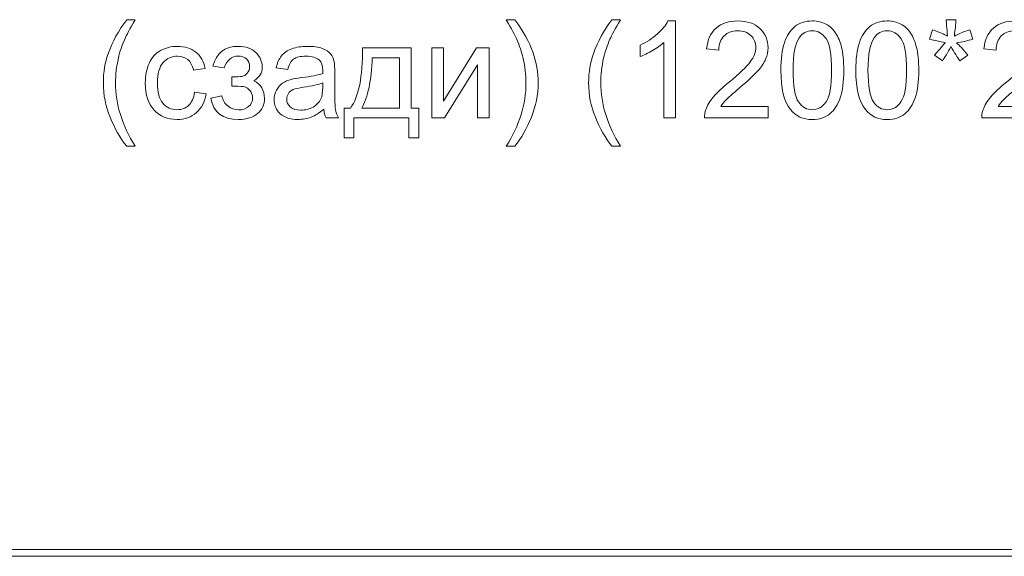
# Model space of a CAD drawing. Units: millimetres. Extents: x -288 to 288, y -127 to 127.
# Drawn here: x -153 to -129, y -127 to -114 of the extents above; entities that cross this region are included whole.
import ezdxf

# ---------------------------------------------------------------- set-up
doc = ezdxf.new("R2010")
doc.units = ezdxf.units.MM
doc.header["$MEASUREMENT"] = 0
doc.layers.add('layer 1', color=7, linetype='Continuous')

msp = doc.modelspace()

# ---------------------------------------------------------------- linework, layer by layer
at = {"layer": 'layer 1', "color": 250, "lineweight": 9}
for points, knots in [([(-150.4204, -116.7455), (-150.583, -116.5405), (-150.7204, -116.3003), (-150.8327, -116.0255), (-150.8327, -116.0255), (-150.9449, -115.7501), (-151.0013, -115.4658), (-151.0013, -115.1709), (-151.0013, -115.1709), (-151.0013, -114.9111), (-150.9594, -114.6626), (-150.8751, -114.4246), (-150.8751, -114.4246), (-150.7768, -114.1487), (-150.6254, -113.8739), (-150.4204, -113.6002), (-150.4204, -113.6002), (-150.4204, -113.6002), (-150.2093, -113.6002), (-150.2093, -113.6002), (-150.2093, -113.6002), (-150.3411, -113.827), (-150.4283, -113.9889), (-150.4707, -114.0861), (-150.4707, -114.0861), (-150.5377, -114.2364), (-150.5897, -114.3939), (-150.6282, -114.5576), (-150.6282, -114.5576), (-150.6751, -114.7614), (-150.6986, -114.9664), (-150.6986, -115.1725), (-150.6986, -115.1725), (-150.6986, -115.6976), (-150.5355, -116.2215), (-150.2093, -116.7455), (-150.2093, -116.7455), (-150.2093, -116.7455), (-150.4204, -116.7455), (-150.4204, -116.7455)], [0, 0, 0, 0, 0.0909091, 0.0909091, 0.0909091, 0.0909091, 0.1818182, 0.1818182, 0.1818182, 0.1818182, 0.2727273, 0.2727273, 0.2727273, 0.2727273, 0.3636364, 0.3636364, 0.3636364, 0.3636364, 0.4545455, 0.4545455, 0.4545455, 0.4545455, 0.5454545, 0.5454545, 0.5454545, 0.5454545, 0.6363636, 0.6363636, 0.6363636, 0.6363636, 0.7272727, 0.7272727, 0.7272727, 0.7272727, 0.8181818, 0.8181818, 0.8181818, 0.8181818, 1, 1, 1, 1]), ([(-140.7702, -116.7455), (-140.7702, -116.7455), (-140.9813, -116.7455), (-140.9813, -116.7455), (-140.9813, -116.7455), (-140.6551, -116.2215), (-140.492, -115.6976), (-140.492, -115.1725), (-140.492, -115.1725), (-140.492, -114.9676), (-140.5155, -114.7642), (-140.5624, -114.562), (-140.5624, -114.562), (-140.5993, -114.3989), (-140.6512, -114.2414), (-140.7177, -114.0912), (-140.7177, -114.0912), (-140.7601, -113.9929), (-140.8478, -113.8292), (-140.9813, -113.6002), (-140.9813, -113.6002), (-140.9813, -113.6002), (-140.7702, -113.6002), (-140.7702, -113.6002), (-140.7702, -113.6002), (-140.5652, -113.8739), (-140.4133, -114.1487), (-140.315, -114.4246), (-140.315, -114.4246), (-140.2312, -114.6626), (-140.1893, -114.9111), (-140.1893, -115.1709), (-140.1893, -115.1709), (-140.1893, -115.4658), (-140.2457, -115.7501), (-140.3585, -116.0255), (-140.3585, -116.0255), (-140.4714, -116.3003), (-140.6088, -116.5405), (-140.7702, -116.7455)], [0, 0, 0, 0, 0.0909091, 0.0909091, 0.0909091, 0.0909091, 0.1818182, 0.1818182, 0.1818182, 0.1818182, 0.2727273, 0.2727273, 0.2727273, 0.2727273, 0.3636364, 0.3636364, 0.3636364, 0.3636364, 0.4545455, 0.4545455, 0.4545455, 0.4545455, 0.5454545, 0.5454545, 0.5454545, 0.5454545, 0.6363636, 0.6363636, 0.6363636, 0.6363636, 0.7272727, 0.7272727, 0.7272727, 0.7272727, 0.8181818, 0.8181818, 0.8181818, 0.8181818, 1, 1, 1, 1]), ([(-138.3533, -116.7455), (-138.5159, -116.5405), (-138.6533, -116.3003), (-138.7656, -116.0255), (-138.7656, -116.0255), (-138.8778, -115.7501), (-138.9342, -115.4658), (-138.9342, -115.1709), (-138.9342, -115.1709), (-138.9342, -114.9111), (-138.8923, -114.6626), (-138.808, -114.4246), (-138.808, -114.4246), (-138.7097, -114.1487), (-138.5583, -113.8739), (-138.3533, -113.6002), (-138.3533, -113.6002), (-138.3533, -113.6002), (-138.1422, -113.6002), (-138.1422, -113.6002), (-138.1422, -113.6002), (-138.274, -113.827), (-138.3612, -113.9889), (-138.4036, -114.0861), (-138.4036, -114.0861), (-138.4706, -114.2364), (-138.5226, -114.3939), (-138.5611, -114.5576), (-138.5611, -114.5576), (-138.608, -114.7614), (-138.6315, -114.9664), (-138.6315, -115.1725), (-138.6315, -115.1725), (-138.6315, -115.6976), (-138.4684, -116.2215), (-138.1422, -116.7455), (-138.1422, -116.7455), (-138.1422, -116.7455), (-138.3533, -116.7455), (-138.3533, -116.7455)], [0, 0, 0, 0, 0.0909091, 0.0909091, 0.0909091, 0.0909091, 0.1818182, 0.1818182, 0.1818182, 0.1818182, 0.2727273, 0.2727273, 0.2727273, 0.2727273, 0.3636364, 0.3636364, 0.3636364, 0.3636364, 0.4545455, 0.4545455, 0.4545455, 0.4545455, 0.5454545, 0.5454545, 0.5454545, 0.5454545, 0.6363636, 0.6363636, 0.6363636, 0.6363636, 0.7272727, 0.7272727, 0.7272727, 0.7272727, 0.8181818, 0.8181818, 0.8181818, 0.8181818, 1, 1, 1, 1]), ([(-130.4604, -114.0811), (-130.4604, -114.0811), (-130.3855, -113.8487), (-130.3855, -113.8487), (-130.3855, -113.8487), (-130.2118, -113.9102), (-130.0861, -113.9627), (-130.0074, -114.0074), (-130.0074, -114.0074), (-130.0281, -113.8102), (-130.0392, -113.6745), (-130.0403, -113.6002), (-130.0403, -113.6002), (-130.0403, -113.6002), (-129.803, -113.6002), (-129.803, -113.6002), (-129.803, -113.6002), (-129.8063, -113.708), (-129.8186, -113.8432), (-129.8404, -114.0057), (-129.8404, -114.0057), (-129.7281, -113.9493), (-129.5996, -113.8968), (-129.4544, -113.8487), (-129.4544, -113.8487), (-129.4544, -113.8487), (-129.379, -114.0811), (-129.379, -114.0811), (-129.379, -114.0811), (-129.5175, -114.1269), (-129.6533, -114.1576), (-129.7862, -114.1727), (-129.7862, -114.1727), (-129.7197, -114.2308), (-129.6259, -114.3336), (-129.5052, -114.4822), (-129.5052, -114.4822), (-129.5052, -114.4822), (-129.7013, -114.6212), (-129.7013, -114.6212), (-129.7013, -114.6212), (-129.7644, -114.5352), (-129.8393, -114.4179), (-129.9253, -114.2693), (-129.9253, -114.2693), (-130.0063, -114.4229), (-130.0772, -114.5402), (-130.1381, -114.6212), (-130.1381, -114.6212), (-130.1381, -114.6212), (-130.3314, -114.4822), (-130.3314, -114.4822), (-130.3314, -114.4822), (-130.2046, -114.3263), (-130.1141, -114.223), (-130.0599, -114.1727), (-130.0599, -114.1727), (-130.2007, -114.1453), (-130.3342, -114.1152), (-130.4604, -114.0811)], [0, 0, 0, 0, 0.0625, 0.0625, 0.0625, 0.0625, 0.125, 0.125, 0.125, 0.125, 0.1875, 0.1875, 0.1875, 0.1875, 0.25, 0.25, 0.25, 0.25, 0.3125, 0.3125, 0.3125, 0.3125, 0.375, 0.375, 0.375, 0.375, 0.4375, 0.4375, 0.4375, 0.4375, 0.5, 0.5, 0.5, 0.5, 0.5625, 0.5625, 0.5625, 0.5625, 0.625, 0.625, 0.625, 0.625, 0.6875, 0.6875, 0.6875, 0.6875, 0.75, 0.75, 0.75, 0.75, 0.8125, 0.8125, 0.8125, 0.8125, 0.875, 0.875, 0.875, 0.875, 1, 1, 1, 1]), ([(-136.7726, -116.04), (-136.7726, -116.04), (-137.067, -116.04), (-137.067, -116.04), (-137.067, -116.04), (-137.067, -116.04), (-137.067, -114.1632), (-137.067, -114.1632), (-137.067, -114.1632), (-137.1379, -114.2308), (-137.2306, -114.2984), (-137.3457, -114.366), (-137.3457, -114.366), (-137.4613, -114.4336), (-137.5647, -114.4844), (-137.6563, -114.5179), (-137.6563, -114.5179), (-137.6563, -114.5179), (-137.6563, -114.2336), (-137.6563, -114.2336), (-137.6563, -114.2336), (-137.4915, -114.156), (-137.3474, -114.0621), (-137.2239, -113.9521), (-137.2239, -113.9521), (-137.101, -113.8415), (-137.0133, -113.7348), (-136.962, -113.6309), (-136.962, -113.6309), (-136.962, -113.6309), (-136.7726, -113.6309), (-136.7726, -113.6309), (-136.7726, -113.6309), (-136.7726, -113.6309), (-136.7726, -116.04), (-136.7726, -116.04)], [0, 0, 0, 0, 0.1, 0.1, 0.1, 0.1, 0.2, 0.2, 0.2, 0.2, 0.3, 0.3, 0.3, 0.3, 0.4, 0.4, 0.4, 0.4, 0.5, 0.5, 0.5, 0.5, 0.6, 0.6, 0.6, 0.6, 0.7, 0.7, 0.7, 0.7, 0.8, 0.8, 0.8, 0.8, 1, 1, 1, 1]), ([(-134.4697, -115.7568), (-134.4697, -115.7568), (-134.4697, -116.04), (-134.4697, -116.04), (-134.4697, -116.04), (-134.4697, -116.04), (-136.0554, -116.04), (-136.0554, -116.04), (-136.0554, -116.04), (-136.0577, -115.9691), (-136.0465, -115.9009), (-136.0214, -115.8356), (-136.0214, -115.8356), (-135.9812, -115.7272), (-135.9164, -115.6211), (-135.8275, -115.5161), (-135.8275, -115.5161), (-135.7382, -115.4116), (-135.6097, -115.2904), (-135.4421, -115.153), (-135.4421, -115.153), (-135.1813, -114.9391), (-135.0048, -114.7698), (-134.9132, -114.6447), (-134.9132, -114.6447), (-134.8216, -114.5201), (-134.7758, -114.4017), (-134.7758, -114.2906), (-134.7758, -114.2906), (-134.7758, -114.1738), (-134.8177, -114.0755), (-134.9009, -113.9951), (-134.9009, -113.9951), (-134.9847, -113.9152), (-135.0936, -113.875), (-135.2276, -113.875), (-135.2276, -113.875), (-135.3695, -113.875), (-135.4829, -113.9174), (-135.5678, -114.0029), (-135.5678, -114.0029), (-135.6533, -114.0878), (-135.6963, -114.2057), (-135.6974, -114.3559), (-135.6974, -114.3559), (-135.6974, -114.3559), (-136.0001, -114.3252), (-136.0001, -114.3252), (-136.0001, -114.3252), (-135.9795, -114.099), (-135.9013, -113.9269), (-135.7661, -113.8085), (-135.7661, -113.8085), (-135.6309, -113.6901), (-135.4488, -113.6309), (-135.2209, -113.6309), (-135.2209, -113.6309), (-134.9908, -113.6309), (-134.8087, -113.6951), (-134.6747, -113.8225), (-134.6747, -113.8225), (-134.54, -113.9504), (-134.473, -114.1085), (-134.473, -114.2973), (-134.473, -114.2973), (-134.473, -114.3933), (-134.4926, -114.4877), (-134.5322, -114.5805), (-134.5322, -114.5805), (-134.5713, -114.6732), (-134.6367, -114.7709), (-134.7277, -114.8732), (-134.7277, -114.8732), (-134.8188, -114.9759), (-134.9701, -115.1167), (-135.1818, -115.2954), (-135.1818, -115.2954), (-135.3583, -115.444), (-135.4717, -115.5446), (-135.522, -115.5976), (-135.522, -115.5976), (-135.5723, -115.6501), (-135.6136, -115.7032), (-135.6466, -115.7568), (-135.6466, -115.7568), (-135.6466, -115.7568), (-134.4697, -115.7568), (-134.4697, -115.7568)], [0, 0, 0, 0, 0.0434783, 0.0434783, 0.0434783, 0.0434783, 0.0869565, 0.0869565, 0.0869565, 0.0869565, 0.1304348, 0.1304348, 0.1304348, 0.1304348, 0.173913, 0.173913, 0.173913, 0.173913, 0.2173913, 0.2173913, 0.2173913, 0.2173913, 0.2608696, 0.2608696, 0.2608696, 0.2608696, 0.3043478, 0.3043478, 0.3043478, 0.3043478, 0.3478261, 0.3478261, 0.3478261, 0.3478261, 0.3913043, 0.3913043, 0.3913043, 0.3913043, 0.4347826, 0.4347826, 0.4347826, 0.4347826, 0.4782609, 0.4782609, 0.4782609, 0.4782609, 0.5217391, 0.5217391, 0.5217391, 0.5217391, 0.5652174, 0.5652174, 0.5652174, 0.5652174, 0.6086957, 0.6086957, 0.6086957, 0.6086957, 0.6521739, 0.6521739, 0.6521739, 0.6521739, 0.6956522, 0.6956522, 0.6956522, 0.6956522, 0.7391304, 0.7391304, 0.7391304, 0.7391304, 0.7826087, 0.7826087, 0.7826087, 0.7826087, 0.826087, 0.826087, 0.826087, 0.826087, 0.8695652, 0.8695652, 0.8695652, 0.8695652, 0.9130435, 0.9130435, 0.9130435, 0.9130435, 1, 1, 1, 1]), ([(-134.1541, -114.857), (-134.1541, -114.5732), (-134.1251, -114.3448), (-134.0664, -114.1722), (-134.0664, -114.1722), (-134.0083, -113.999), (-133.9212, -113.8655), (-133.8061, -113.7717), (-133.8061, -113.7717), (-133.6911, -113.6778), (-133.5464, -113.6309), (-133.3721, -113.6309), (-133.3721, -113.6309), (-133.2431, -113.6309), (-133.1303, -113.6572), (-133.0331, -113.7091), (-133.0331, -113.7091), (-132.9359, -113.7605), (-132.856, -113.8353), (-132.7923, -113.9331), (-132.7923, -113.9331), (-132.7292, -114.0308), (-132.6795, -114.1498), (-132.6438, -114.29), (-132.6438, -114.29), (-132.6074, -114.4302), (-132.5896, -114.619), (-132.5896, -114.857), (-132.5896, -114.857), (-132.5896, -115.1385), (-132.6186, -115.3653), (-132.6761, -115.5384), (-132.6761, -115.5384), (-132.7342, -115.7116), (-132.8208, -115.8451), (-132.9359, -115.9395), (-132.9359, -115.9395), (-133.0509, -116.0339), (-133.1962, -116.0808), (-133.3721, -116.0808), (-133.3721, -116.0808), (-133.6034, -116.0808), (-133.7849, -115.9981), (-133.9167, -115.8322), (-133.9167, -115.8322), (-134.0748, -115.6328), (-134.1541, -115.3072), (-134.1541, -114.857)], [0, 0, 0, 0, 0.0769231, 0.0769231, 0.0769231, 0.0769231, 0.1538462, 0.1538462, 0.1538462, 0.1538462, 0.2307692, 0.2307692, 0.2307692, 0.2307692, 0.3076923, 0.3076923, 0.3076923, 0.3076923, 0.3846154, 0.3846154, 0.3846154, 0.3846154, 0.4615385, 0.4615385, 0.4615385, 0.4615385, 0.5384615, 0.5384615, 0.5384615, 0.5384615, 0.6153846, 0.6153846, 0.6153846, 0.6153846, 0.6923077, 0.6923077, 0.6923077, 0.6923077, 0.7692308, 0.7692308, 0.7692308, 0.7692308, 0.8461538, 0.8461538, 0.8461538, 0.8461538, 1, 1, 1, 1]), ([(-132.2902, -114.857), (-132.2902, -114.5732), (-132.2612, -114.3448), (-132.2025, -114.1722), (-132.2025, -114.1722), (-132.1444, -113.999), (-132.0573, -113.8655), (-131.9422, -113.7717), (-131.9422, -113.7717), (-131.8272, -113.6778), (-131.6825, -113.6309), (-131.5082, -113.6309), (-131.5082, -113.6309), (-131.3792, -113.6309), (-131.2664, -113.6572), (-131.1692, -113.7091), (-131.1692, -113.7091), (-131.072, -113.7605), (-130.9921, -113.8353), (-130.9284, -113.9331), (-130.9284, -113.9331), (-130.8653, -114.0308), (-130.8156, -114.1498), (-130.7799, -114.29), (-130.7799, -114.29), (-130.7435, -114.4302), (-130.7257, -114.619), (-130.7257, -114.857), (-130.7257, -114.857), (-130.7257, -115.1385), (-130.7547, -115.3653), (-130.8122, -115.5384), (-130.8122, -115.5384), (-130.8703, -115.7116), (-130.9569, -115.8451), (-131.072, -115.9395), (-131.072, -115.9395), (-131.187, -116.0339), (-131.3323, -116.0808), (-131.5082, -116.0808), (-131.5082, -116.0808), (-131.7395, -116.0808), (-131.921, -115.9981), (-132.0528, -115.8322), (-132.0528, -115.8322), (-132.2109, -115.6328), (-132.2902, -115.3072), (-132.2902, -114.857)], [0, 0, 0, 0, 0.0769231, 0.0769231, 0.0769231, 0.0769231, 0.1538462, 0.1538462, 0.1538462, 0.1538462, 0.2307692, 0.2307692, 0.2307692, 0.2307692, 0.3076923, 0.3076923, 0.3076923, 0.3076923, 0.3846154, 0.3846154, 0.3846154, 0.3846154, 0.4615385, 0.4615385, 0.4615385, 0.4615385, 0.5384615, 0.5384615, 0.5384615, 0.5384615, 0.6153846, 0.6153846, 0.6153846, 0.6153846, 0.6923077, 0.6923077, 0.6923077, 0.6923077, 0.7692308, 0.7692308, 0.7692308, 0.7692308, 0.8461538, 0.8461538, 0.8461538, 0.8461538, 1, 1, 1, 1]), ([(-127.5737, -115.7568), (-127.5737, -115.7568), (-127.5737, -116.04), (-127.5737, -116.04), (-127.5737, -116.04), (-127.5737, -116.04), (-129.1594, -116.04), (-129.1594, -116.04), (-129.1594, -116.04), (-129.1617, -115.9691), (-129.1505, -115.9009), (-129.1254, -115.8356), (-129.1254, -115.8356), (-129.0852, -115.7272), (-129.0204, -115.6211), (-128.9315, -115.5161), (-128.9315, -115.5161), (-128.8422, -115.4116), (-128.7137, -115.2904), (-128.5461, -115.153), (-128.5461, -115.153), (-128.2853, -114.9391), (-128.1088, -114.7698), (-128.0172, -114.6447), (-128.0172, -114.6447), (-127.9256, -114.5201), (-127.8798, -114.4017), (-127.8798, -114.2906), (-127.8798, -114.2906), (-127.8798, -114.1738), (-127.9217, -114.0755), (-128.0049, -113.9951), (-128.0049, -113.9951), (-128.0887, -113.9152), (-128.1976, -113.875), (-128.3316, -113.875), (-128.3316, -113.875), (-128.4735, -113.875), (-128.5869, -113.9174), (-128.6718, -114.0029), (-128.6718, -114.0029), (-128.7573, -114.0878), (-128.8003, -114.2057), (-128.8014, -114.3559), (-128.8014, -114.3559), (-128.8014, -114.3559), (-129.1041, -114.3252), (-129.1041, -114.3252), (-129.1041, -114.3252), (-129.0835, -114.099), (-129.0053, -113.9269), (-128.8701, -113.8085), (-128.8701, -113.8085), (-128.7349, -113.6901), (-128.5528, -113.6309), (-128.3249, -113.6309), (-128.3249, -113.6309), (-128.0948, -113.6309), (-127.9127, -113.6951), (-127.7787, -113.8225), (-127.7787, -113.8225), (-127.644, -113.9504), (-127.577, -114.1085), (-127.577, -114.2973), (-127.577, -114.2973), (-127.577, -114.3933), (-127.5966, -114.4877), (-127.6362, -114.5805), (-127.6362, -114.5805), (-127.6753, -114.6732), (-127.7407, -114.7709), (-127.8317, -114.8732), (-127.8317, -114.8732), (-127.9228, -114.9759), (-128.0741, -115.1167), (-128.2858, -115.2954), (-128.2858, -115.2954), (-128.4623, -115.444), (-128.5757, -115.5446), (-128.626, -115.5976), (-128.626, -115.5976), (-128.6763, -115.6501), (-128.7176, -115.7032), (-128.7506, -115.7568), (-128.7506, -115.7568), (-128.7506, -115.7568), (-127.5737, -115.7568), (-127.5737, -115.7568)], [0, 0, 0, 0, 0.0434783, 0.0434783, 0.0434783, 0.0434783, 0.0869565, 0.0869565, 0.0869565, 0.0869565, 0.1304348, 0.1304348, 0.1304348, 0.1304348, 0.173913, 0.173913, 0.173913, 0.173913, 0.2173913, 0.2173913, 0.2173913, 0.2173913, 0.2608696, 0.2608696, 0.2608696, 0.2608696, 0.3043478, 0.3043478, 0.3043478, 0.3043478, 0.3478261, 0.3478261, 0.3478261, 0.3478261, 0.3913043, 0.3913043, 0.3913043, 0.3913043, 0.4347826, 0.4347826, 0.4347826, 0.4347826, 0.4782609, 0.4782609, 0.4782609, 0.4782609, 0.5217391, 0.5217391, 0.5217391, 0.5217391, 0.5652174, 0.5652174, 0.5652174, 0.5652174, 0.6086957, 0.6086957, 0.6086957, 0.6086957, 0.6521739, 0.6521739, 0.6521739, 0.6521739, 0.6956522, 0.6956522, 0.6956522, 0.6956522, 0.7391304, 0.7391304, 0.7391304, 0.7391304, 0.7826087, 0.7826087, 0.7826087, 0.7826087, 0.826087, 0.826087, 0.826087, 0.826087, 0.8695652, 0.8695652, 0.8695652, 0.8695652, 0.9130435, 0.9130435, 0.9130435, 0.9130435, 1, 1, 1, 1]), ([(-133.8514, -114.857), (-133.8514, -115.2507), (-133.805, -115.5127), (-133.7128, -115.6434), (-133.7128, -115.6434), (-133.6207, -115.7736), (-133.5073, -115.8389), (-133.3721, -115.8389), (-133.3721, -115.8389), (-133.2364, -115.8389), (-133.123, -115.773), (-133.0308, -115.6423), (-133.0308, -115.6423), (-132.9387, -115.5116), (-132.8923, -115.2496), (-132.8923, -114.857), (-132.8923, -114.857), (-132.8923, -114.462), (-132.9387, -114.1995), (-133.0308, -114.0699), (-133.0308, -114.0699), (-133.123, -113.9398), (-133.2375, -113.875), (-133.3749, -113.875), (-133.3749, -113.875), (-133.5106, -113.875), (-133.6185, -113.9325), (-133.6994, -114.047), (-133.6994, -114.047), (-133.8005, -114.1928), (-133.8514, -114.4632), (-133.8514, -114.857)], [0, 0, 0, 0, 0.1111111, 0.1111111, 0.1111111, 0.1111111, 0.2222222, 0.2222222, 0.2222222, 0.2222222, 0.3333333, 0.3333333, 0.3333333, 0.3333333, 0.4444444, 0.4444444, 0.4444444, 0.4444444, 0.5555556, 0.5555556, 0.5555556, 0.5555556, 0.6666667, 0.6666667, 0.6666667, 0.6666667, 0.7777778, 0.7777778, 0.7777778, 0.7777778, 1, 1, 1, 1]), ([(-131.9875, -114.857), (-131.9875, -115.2507), (-131.9411, -115.5127), (-131.8489, -115.6434), (-131.8489, -115.6434), (-131.7568, -115.7736), (-131.6434, -115.8389), (-131.5082, -115.8389), (-131.5082, -115.8389), (-131.3725, -115.8389), (-131.2591, -115.773), (-131.1669, -115.6423), (-131.1669, -115.6423), (-131.0748, -115.5116), (-131.0284, -115.2496), (-131.0284, -114.857), (-131.0284, -114.857), (-131.0284, -114.462), (-131.0748, -114.1995), (-131.1669, -114.0699), (-131.1669, -114.0699), (-131.2591, -113.9398), (-131.3736, -113.875), (-131.511, -113.875), (-131.511, -113.875), (-131.6467, -113.875), (-131.7546, -113.9325), (-131.8355, -114.047), (-131.8355, -114.047), (-131.9366, -114.1928), (-131.9875, -114.4632), (-131.9875, -114.857)], [0, 0, 0, 0, 0.1111111, 0.1111111, 0.1111111, 0.1111111, 0.2222222, 0.2222222, 0.2222222, 0.2222222, 0.3333333, 0.3333333, 0.3333333, 0.3333333, 0.4444444, 0.4444444, 0.4444444, 0.4444444, 0.5555556, 0.5555556, 0.5555556, 0.5555556, 0.6666667, 0.6666667, 0.6666667, 0.6666667, 0.7777778, 0.7777778, 0.7777778, 0.7777778, 1, 1, 1, 1]), ([(-148.733, -115.4032), (-148.733, -115.4032), (-148.4437, -115.4412), (-148.4437, -115.4412), (-148.4437, -115.4412), (-148.475, -115.6406), (-148.556, -115.797), (-148.6867, -115.9099), (-148.6867, -115.9099), (-148.8168, -116.0227), (-148.9771, -116.0791), (-149.167, -116.0791), (-149.167, -116.0791), (-149.4044, -116.0791), (-149.596, -116.0015), (-149.7401, -115.8462), (-149.7401, -115.8462), (-149.8848, -115.6909), (-149.9574, -115.468), (-149.9574, -115.1776), (-149.9574, -115.1776), (-149.9574, -114.9899), (-149.9261, -114.8257), (-149.8641, -114.6849), (-149.8641, -114.6849), (-149.8016, -114.5442), (-149.7072, -114.4386), (-149.5798, -114.3682), (-149.5798, -114.3682), (-149.453, -114.2978), (-149.3145, -114.2626), (-149.1653, -114.2626), (-149.1653, -114.2626), (-148.9766, -114.2626), (-148.8218, -114.3107), (-148.7023, -114.4062), (-148.7023, -114.4062), (-148.5822, -114.5017), (-148.5051, -114.6369), (-148.471, -114.8128), (-148.471, -114.8128), (-148.471, -114.8128), (-148.7576, -114.857), (-148.7576, -114.857), (-148.7576, -114.857), (-148.785, -114.7402), (-148.833, -114.6525), (-148.9023, -114.5933), (-148.9023, -114.5933), (-148.9715, -114.5347), (-149.0553, -114.5051), (-149.1536, -114.5051), (-149.1536, -114.5051), (-149.3022, -114.5051), (-149.4228, -114.5581), (-149.5156, -114.6648), (-149.5156, -114.6648), (-149.6083, -114.7709), (-149.6547, -114.9391), (-149.6547, -115.1692), (-149.6547, -115.1692), (-149.6547, -115.4027), (-149.61, -115.5725), (-149.52, -115.6786), (-149.52, -115.6786), (-149.4307, -115.7842), (-149.3139, -115.8372), (-149.1698, -115.8372), (-149.1698, -115.8372), (-149.0542, -115.8372), (-148.9581, -115.8015), (-148.8805, -115.7306), (-148.8805, -115.7306), (-148.8028, -115.6596), (-148.7537, -115.5507), (-148.733, -115.4032)], [0, 0, 0, 0, 0.05, 0.05, 0.05, 0.05, 0.1, 0.1, 0.1, 0.1, 0.15, 0.15, 0.15, 0.15, 0.2, 0.2, 0.2, 0.2, 0.25, 0.25, 0.25, 0.25, 0.3, 0.3, 0.3, 0.3, 0.35, 0.35, 0.35, 0.35, 0.4, 0.4, 0.4, 0.4, 0.45, 0.45, 0.45, 0.45, 0.5, 0.5, 0.5, 0.5, 0.55, 0.55, 0.55, 0.55, 0.6, 0.6, 0.6, 0.6, 0.65, 0.65, 0.65, 0.65, 0.7, 0.7, 0.7, 0.7, 0.75, 0.75, 0.75, 0.75, 0.8, 0.8, 0.8, 0.8, 0.85, 0.85, 0.85, 0.85, 0.9, 0.9, 0.9, 0.9, 1, 1, 1, 1]), ([(-147.8069, -115.2547), (-147.8069, -115.2547), (-147.8069, -115.024), (-147.8069, -115.024), (-147.8069, -115.024), (-147.6824, -115.0229), (-147.598, -115.0178), (-147.5522, -115.0089), (-147.5522, -115.0089), (-147.507, -115.0005), (-147.4645, -114.9743), (-147.4237, -114.9307), (-147.4237, -114.9307), (-147.3835, -114.8871), (-147.3634, -114.8324), (-147.3634, -114.767), (-147.3634, -114.767), (-147.3634, -114.6872), (-147.3897, -114.6235), (-147.4427, -114.576), (-147.4427, -114.576), (-147.4958, -114.5285), (-147.5639, -114.5051), (-147.6483, -114.5051), (-147.6483, -114.5051), (-147.8142, -114.5051), (-147.9304, -114.6028), (-147.9968, -114.7977), (-147.9968, -114.7977), (-147.9968, -114.7977), (-148.2767, -114.7519), (-148.2767, -114.7519), (-148.2767, -114.7519), (-148.1895, -114.4257), (-147.979, -114.2626), (-147.6449, -114.2626), (-147.6449, -114.2626), (-147.4595, -114.2626), (-147.3143, -114.3135), (-147.2087, -114.4151), (-147.2087, -114.4151), (-147.1037, -114.5162), (-147.0506, -114.6374), (-147.0506, -114.7782), (-147.0506, -114.7782), (-147.0506, -114.9201), (-147.1199, -115.0329), (-147.2573, -115.1172), (-147.2573, -115.1172), (-147.1696, -115.1642), (-147.1042, -115.2239), (-147.0607, -115.296), (-147.0607, -115.296), (-147.0171, -115.3686), (-146.9953, -115.4546), (-146.9953, -115.554), (-146.9953, -115.554), (-146.9953, -115.7099), (-147.0517, -115.8367), (-147.1657, -115.9339), (-147.1657, -115.9339), (-147.2791, -116.0305), (-147.4377, -116.0791), (-147.6416, -116.0791), (-147.6416, -116.0791), (-148.0376, -116.0791), (-148.2672, -115.9032), (-148.3308, -115.5507), (-148.3308, -115.5507), (-148.3308, -115.5507), (-148.0538, -115.492), (-148.0538, -115.492), (-148.0538, -115.492), (-148.0287, -115.6032), (-147.9778, -115.6892), (-147.9008, -115.7501), (-147.9008, -115.7501), (-147.8242, -115.8115), (-147.736, -115.8417), (-147.6366, -115.8417), (-147.6366, -115.8417), (-147.5377, -115.8417), (-147.455, -115.8138), (-147.3885, -115.7579), (-147.3885, -115.7579), (-147.3226, -115.7015), (-147.2897, -115.63), (-147.2897, -115.5423), (-147.2897, -115.5423), (-147.2897, -115.4747), (-147.3103, -115.4161), (-147.3522, -115.3658), (-147.3522, -115.3658), (-147.3936, -115.3155), (-147.4377, -115.2843), (-147.4846, -115.272), (-147.4846, -115.272), (-147.5315, -115.2591), (-147.6164, -115.253), (-147.7399, -115.253), (-147.7399, -115.253), (-147.7494, -115.253), (-147.7723, -115.2535), (-147.8069, -115.2547)], [0, 0, 0, 0, 0.037037, 0.037037, 0.037037, 0.037037, 0.0740741, 0.0740741, 0.0740741, 0.0740741, 0.1111111, 0.1111111, 0.1111111, 0.1111111, 0.1481481, 0.1481481, 0.1481481, 0.1481481, 0.1851852, 0.1851852, 0.1851852, 0.1851852, 0.2222222, 0.2222222, 0.2222222, 0.2222222, 0.2592593, 0.2592593, 0.2592593, 0.2592593, 0.2962963, 0.2962963, 0.2962963, 0.2962963, 0.3333333, 0.3333333, 0.3333333, 0.3333333, 0.3703704, 0.3703704, 0.3703704, 0.3703704, 0.4074074, 0.4074074, 0.4074074, 0.4074074, 0.4444444, 0.4444444, 0.4444444, 0.4444444, 0.4814815, 0.4814815, 0.4814815, 0.4814815, 0.5185185, 0.5185185, 0.5185185, 0.5185185, 0.5555556, 0.5555556, 0.5555556, 0.5555556, 0.5925926, 0.5925926, 0.5925926, 0.5925926, 0.6296296, 0.6296296, 0.6296296, 0.6296296, 0.6666667, 0.6666667, 0.6666667, 0.6666667, 0.7037037, 0.7037037, 0.7037037, 0.7037037, 0.7407407, 0.7407407, 0.7407407, 0.7407407, 0.7777778, 0.7777778, 0.7777778, 0.7777778, 0.8148148, 0.8148148, 0.8148148, 0.8148148, 0.8518519, 0.8518519, 0.8518519, 0.8518519, 0.8888889, 0.8888889, 0.8888889, 0.8888889, 0.9259259, 0.9259259, 0.9259259, 0.9259259, 1, 1, 1, 1]), ([(-145.5207, -115.8255), (-145.6302, -115.9182), (-145.7352, -115.9836), (-145.8357, -116.0221), (-145.8357, -116.0221), (-145.9368, -116.0601), (-146.0452, -116.0791), (-146.1608, -116.0791), (-146.1608, -116.0791), (-146.3519, -116.0791), (-146.4982, -116.0327), (-146.601, -115.9395), (-146.601, -115.9395), (-146.7032, -115.8462), (-146.7546, -115.7266), (-146.7546, -115.582), (-146.7546, -115.582), (-146.7546, -115.4965), (-146.7356, -115.4189), (-146.6965, -115.3485), (-146.6965, -115.3485), (-146.658, -115.2781), (-146.6071, -115.2217), (-146.5446, -115.1792), (-146.5446, -115.1792), (-146.4815, -115.1368), (-146.4111, -115.1044), (-146.3323, -115.0826), (-146.3323, -115.0826), (-146.2748, -115.0675), (-146.1876, -115.0525), (-146.0709, -115.0385), (-146.0709, -115.0385), (-145.833, -115.01), (-145.6576, -114.9765), (-145.5453, -114.9368), (-145.5453, -114.9368), (-145.5442, -114.8966), (-145.5436, -114.8709), (-145.5436, -114.8603), (-145.5436, -114.8603), (-145.5436, -114.7402), (-145.5715, -114.6553), (-145.6274, -114.6067), (-145.6274, -114.6067), (-145.7023, -114.5397), (-145.8145, -114.5067), (-145.9625, -114.5067), (-145.9625, -114.5067), (-146.1011, -114.5067), (-146.2033, -114.5308), (-146.2698, -114.5793), (-146.2698, -114.5793), (-146.3357, -114.6279), (-146.3843, -114.714), (-146.4161, -114.8374), (-146.4161, -114.8374), (-146.4161, -114.8374), (-146.7038, -114.7977), (-146.7038, -114.7977), (-146.7038, -114.7977), (-146.6775, -114.6749), (-146.6345, -114.5749), (-146.5747, -114.4995), (-146.5747, -114.4995), (-146.515, -114.4235), (-146.4278, -114.3649), (-146.3144, -114.3241), (-146.3144, -114.3241), (-146.2011, -114.2833), (-146.0698, -114.2626), (-145.9201, -114.2626), (-145.9201, -114.2626), (-145.7715, -114.2626), (-145.6514, -114.2805), (-145.5587, -114.3151), (-145.5587, -114.3151), (-145.466, -114.3503), (-145.3978, -114.3939), (-145.3537, -114.447), (-145.3537, -114.447), (-145.3101, -114.5), (-145.28, -114.5665), (-145.2621, -114.6475), (-145.2621, -114.6475), (-145.2526, -114.6978), (-145.2476, -114.7883), (-145.2476, -114.919), (-145.2476, -114.919), (-145.2476, -114.919), (-145.2476, -115.3116), (-145.2476, -115.3116), (-145.2476, -115.3116), (-145.2476, -115.5859), (-145.2414, -115.759), (-145.2286, -115.8311), (-145.2286, -115.8311), (-145.2163, -115.9037), (-145.1912, -115.9735), (-145.1543, -116.04), (-145.1543, -116.04), (-145.1543, -116.04), (-145.4621, -116.04), (-145.4621, -116.04), (-145.4621, -116.04), (-145.4922, -115.9791), (-145.5123, -115.9076), (-145.5207, -115.8255)], [0, 0, 0, 0, 0.0357143, 0.0357143, 0.0357143, 0.0357143, 0.0714286, 0.0714286, 0.0714286, 0.0714286, 0.1071429, 0.1071429, 0.1071429, 0.1071429, 0.1428571, 0.1428571, 0.1428571, 0.1428571, 0.1785714, 0.1785714, 0.1785714, 0.1785714, 0.2142857, 0.2142857, 0.2142857, 0.2142857, 0.25, 0.25, 0.25, 0.25, 0.2857143, 0.2857143, 0.2857143, 0.2857143, 0.3214286, 0.3214286, 0.3214286, 0.3214286, 0.3571429, 0.3571429, 0.3571429, 0.3571429, 0.3928571, 0.3928571, 0.3928571, 0.3928571, 0.4285714, 0.4285714, 0.4285714, 0.4285714, 0.4642857, 0.4642857, 0.4642857, 0.4642857, 0.5, 0.5, 0.5, 0.5, 0.5357143, 0.5357143, 0.5357143, 0.5357143, 0.5714286, 0.5714286, 0.5714286, 0.5714286, 0.6071429, 0.6071429, 0.6071429, 0.6071429, 0.6428571, 0.6428571, 0.6428571, 0.6428571, 0.6785714, 0.6785714, 0.6785714, 0.6785714, 0.7142857, 0.7142857, 0.7142857, 0.7142857, 0.75, 0.75, 0.75, 0.75, 0.7857143, 0.7857143, 0.7857143, 0.7857143, 0.8214286, 0.8214286, 0.8214286, 0.8214286, 0.8571429, 0.8571429, 0.8571429, 0.8571429, 0.8928571, 0.8928571, 0.8928571, 0.8928571, 0.9285714, 0.9285714, 0.9285714, 0.9285714, 1, 1, 1, 1]), ([(-144.5583, -114.3023), (-144.5583, -114.3023), (-143.3474, -114.3023), (-143.3474, -114.3023), (-143.3474, -114.3023), (-143.3474, -114.3023), (-143.3474, -115.7976), (-143.3474, -115.7976), (-143.3474, -115.7976), (-143.3474, -115.7976), (-143.1597, -115.7976), (-143.1597, -115.7976), (-143.1597, -115.7976), (-143.1597, -115.7976), (-143.1597, -116.5327), (-143.1597, -116.5327), (-143.1597, -116.5327), (-143.1597, -116.5327), (-143.4016, -116.5327), (-143.4016, -116.5327), (-143.4016, -116.5327), (-143.4016, -116.5327), (-143.4016, -116.04), (-143.4016, -116.04), (-143.4016, -116.04), (-143.4016, -116.04), (-144.7695, -116.04), (-144.7695, -116.04), (-144.7695, -116.04), (-144.7695, -116.04), (-144.7695, -116.5327), (-144.7695, -116.5327), (-144.7695, -116.5327), (-144.7695, -116.5327), (-145.0119, -116.5327), (-145.0119, -116.5327), (-145.0119, -116.5327), (-145.0119, -116.5327), (-145.0119, -115.7976), (-145.0119, -115.7976), (-145.0119, -115.7976), (-145.0119, -115.7976), (-144.8566, -115.7976), (-144.8566, -115.7976), (-144.8566, -115.7976), (-144.6494, -115.5161), (-144.55, -115.0178), (-144.5583, -114.3023)], [0, 0, 0, 0, 0.0769231, 0.0769231, 0.0769231, 0.0769231, 0.1538462, 0.1538462, 0.1538462, 0.1538462, 0.2307692, 0.2307692, 0.2307692, 0.2307692, 0.3076923, 0.3076923, 0.3076923, 0.3076923, 0.3846154, 0.3846154, 0.3846154, 0.3846154, 0.4615385, 0.4615385, 0.4615385, 0.4615385, 0.5384615, 0.5384615, 0.5384615, 0.5384615, 0.6153846, 0.6153846, 0.6153846, 0.6153846, 0.6923077, 0.6923077, 0.6923077, 0.6923077, 0.7692308, 0.7692308, 0.7692308, 0.7692308, 0.8461538, 0.8461538, 0.8461538, 0.8461538, 1, 1, 1, 1]), ([(-142.8352, -114.3023), (-142.8352, -114.3023), (-142.5408, -114.3023), (-142.5408, -114.3023), (-142.5408, -114.3023), (-142.5408, -114.3023), (-142.5408, -115.6278), (-142.5408, -115.6278), (-142.5408, -115.6278), (-142.5408, -115.6278), (-141.7242, -114.3023), (-141.7242, -114.3023), (-141.7242, -114.3023), (-141.7242, -114.3023), (-141.407, -114.3023), (-141.407, -114.3023), (-141.407, -114.3023), (-141.407, -114.3023), (-141.407, -116.04), (-141.407, -116.04), (-141.407, -116.04), (-141.407, -116.04), (-141.7013, -116.04), (-141.7013, -116.04), (-141.7013, -116.04), (-141.7013, -116.04), (-141.7013, -114.7229), (-141.7013, -114.7229), (-141.7013, -114.7229), (-141.7013, -114.7229), (-142.5179, -116.04), (-142.5179, -116.04), (-142.5179, -116.04), (-142.5179, -116.04), (-142.8352, -116.04), (-142.8352, -116.04), (-142.8352, -116.04), (-142.8352, -116.04), (-142.8352, -114.3023), (-142.8352, -114.3023)], [0, 0, 0, 0, 0.0909091, 0.0909091, 0.0909091, 0.0909091, 0.1818182, 0.1818182, 0.1818182, 0.1818182, 0.2727273, 0.2727273, 0.2727273, 0.2727273, 0.3636364, 0.3636364, 0.3636364, 0.3636364, 0.4545455, 0.4545455, 0.4545455, 0.4545455, 0.5454545, 0.5454545, 0.5454545, 0.5454545, 0.6363636, 0.6363636, 0.6363636, 0.6363636, 0.7272727, 0.7272727, 0.7272727, 0.7272727, 0.8181818, 0.8181818, 0.8181818, 0.8181818, 1, 1, 1, 1]), ([(-144.3131, -114.5458), (-144.3349, -115.11), (-144.4221, -115.5272), (-144.5751, -115.7976), (-144.5751, -115.7976), (-144.5751, -115.7976), (-143.6406, -115.7976), (-143.6406, -115.7976), (-143.6406, -115.7976), (-143.6406, -115.7976), (-143.6406, -114.5458), (-143.6406, -114.5458), (-143.6406, -114.5458), (-143.6406, -114.5458), (-144.3131, -114.5458), (-144.3131, -114.5458)], [0, 0, 0, 0, 0.2, 0.2, 0.2, 0.2, 0.4, 0.4, 0.4, 0.4, 0.6, 0.6, 0.6, 0.6, 1, 1, 1, 1]), ([(-145.5453, -115.1675), (-145.6525, -115.2116), (-145.8128, -115.2485), (-146.0262, -115.2792), (-146.0262, -115.2792), (-146.1474, -115.2965), (-146.2334, -115.3161), (-146.2832, -115.3379), (-146.2832, -115.3379), (-146.3334, -115.3597), (-146.3725, -115.3915), (-146.3993, -115.434), (-146.3993, -115.434), (-146.4267, -115.4758), (-146.4407, -115.5222), (-146.4407, -115.5736), (-146.4407, -115.5736), (-146.4407, -115.6524), (-146.4105, -115.7177), (-146.3513, -115.7702), (-146.3513, -115.7702), (-146.2921, -115.8222), (-146.205, -115.8484), (-146.0905, -115.8484), (-146.0905, -115.8484), (-145.9771, -115.8484), (-145.876, -115.8238), (-145.7877, -115.7741), (-145.7877, -115.7741), (-145.6995, -115.7244), (-145.6341, -115.6563), (-145.5928, -115.5702), (-145.5928, -115.5702), (-145.5609, -115.5038), (-145.5453, -115.4055), (-145.5453, -115.2759), (-145.5453, -115.2759), (-145.5453, -115.2759), (-145.5453, -115.1675), (-145.5453, -115.1675)], [0, 0, 0, 0, 0.0909091, 0.0909091, 0.0909091, 0.0909091, 0.1818182, 0.1818182, 0.1818182, 0.1818182, 0.2727273, 0.2727273, 0.2727273, 0.2727273, 0.3636364, 0.3636364, 0.3636364, 0.3636364, 0.4545455, 0.4545455, 0.4545455, 0.4545455, 0.5454545, 0.5454545, 0.5454545, 0.5454545, 0.6363636, 0.6363636, 0.6363636, 0.6363636, 0.7272727, 0.7272727, 0.7272727, 0.7272727, 0.8181818, 0.8181818, 0.8181818, 0.8181818, 1, 1, 1, 1])]:
    msp.add_open_spline(points, degree=3, knots=knots, dxfattribs=at)
at = {"layer": 'layer 1', "lineweight": 9}
msp.add_open_spline([(-154.0721, -126.9366), (-154.0721, -126.9366), (-109.6221, -126.9366), (-109.6221, -126.9366), (-109.6221, -126.9366), (-109.6221, -126.9366), (-109.6221, -126.7672), (-109.6221, -126.7672), (-109.6221, -126.7672), (-109.6221, -126.7672), (-154.0721, -126.7672), (-154.0721, -126.7672), (-154.0721, -126.7672), (-154.0721, -126.7672), (-154.0721, -126.9366), (-154.0721, -126.9366)], degree=3, knots=[0, 0, 0, 0, 0.2, 0.2, 0.2, 0.2, 0.4, 0.4, 0.4, 0.4, 0.6, 0.6, 0.6, 0.6, 1, 1, 1, 1], dxfattribs=at)

doc.saveas('drawing.dxf')
